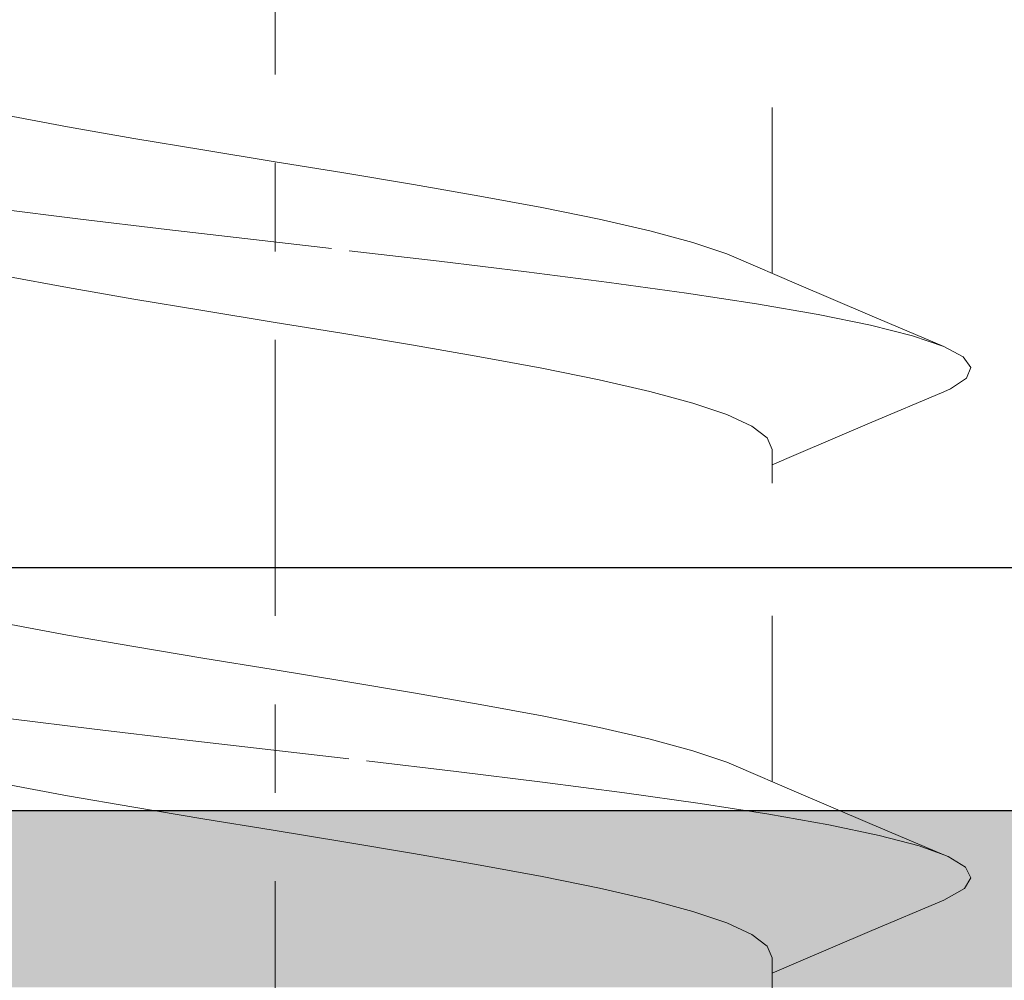
# Model space of a CAD drawing. Units: millimetres. Extents: x 0 to 2276, y -1188 to 0.
# Drawn here: x 162 to 163, y -677 to -676 of the extents above; entities that cross this region are included whole.
import ezdxf

# ---------------------------------------------------------------- set-up
doc = ezdxf.new("R2010")
doc.units = ezdxf.units.MM
doc.linetypes.add('CENTRO', pattern=[2, 1.25, -0.25, 0.25, -0.25])
doc.linetypes.add('JIS_02_0.7', pattern=[1.35, 0.75, -0.6])
for name, color, linetype, lineweight in [('00_ICONOS', 7, 'Continuous', 5), ('accesorios', 7, 'Continuous', 15), ('Sombreado perfiles', 250, 'Continuous', 15)]:
    doc.layers.add(name, color=color, linetype=linetype, lineweight=lineweight)
doc.layers.add('PERFILES', color=7, linetype='Continuous')

# ---------------------------------------------------------------- blocks, each defined once
blk = doc.blocks.new('HOJA PUERTA 84')
at = {"layer": 'Sombreado perfiles'}
h = blk.add_hatch(color=256, dxfattribs=at)
h.dxf.hatch_style = 1
edge = h.paths.add_edge_path(flags=16)
edge.add_line((92.49999999999454, 35.30000000020698), (91.59999999989918, 35.30000000020766))
edge.add_arc((91.59999999989782, 33.70000000020752), 1.600000000000136, 89.99999999995114, 180.0000000000082)
edge.add_line((89.99999999989768, 33.7000000002073), (89.99999999989814, 29.29999999973495))
edge.add_arc((91.59999999989826, 29.29999999973516), 1.600000000000122, 180.0000000000076, 270.0000000000005)
edge.add_line((91.59999999989827, 27.69999999973504), (92.49999999999454, 27.69999999973504))
edge.add_arc((92.49999999999454, 27.99999999973522), 0.3000000000001819, 270, 360)
edge.add_line((92.79999999999472, 27.99999999973522), (92.79999999999472, 30.19233031672081))
edge.add_arc((95.4999999999957, 31.50000000020839), 3.000000000186288, 154.1580672295293, 205.8419327704707, ccw=False)
edge.add_line((92.79999999999472, 32.80766968369596), (92.79999999999472, 35.0000000002068))
edge.add_arc((92.49999999999443, 35.00000000020668), 0.3000000000002956, 2.171258662543622e-11, 89.99999999997829)
edge = h.paths.add_edge_path(flags=16)
edge.add_arc((91.59999999989799, 33.70000000020759), 2.800000000000125, 89.99999999995231, 180.0000000000013, ccw=False)
edge.add_line((91.59999999990032, 36.50000000020771), (92.49999999999454, 36.5000000002068))
edge.add_arc((92.49999999999467, 36.80000000020685), 0.300000000000054, 269.9999999999756, 360.0000000000244)
edge.add_line((92.79999999999472, 36.80000000020698), (92.79999999999472, 43.60000000021034))
edge.add_arc((92.49999999999477, 43.60000000021012), 0.2999999999999545, 4.342517325092179e-11, 90.00000000004343)
edge.add_line((92.49999999999454, 43.90000000021007), (88.7999999998965, 43.90000000021007))
edge.add_arc((88.7999999998965, 44.20000000020934), 0.2999999999992724, 179.9999999999131, 270, ccw=False)
edge.add_line((88.49999999989723, 44.2000000002098), (88.49999999989814, 44.60000000021034))
edge.add_arc((88.79999999989673, 44.60000000021148), 0.2999999999985903, 90.00000000004343, 180.0000000002171, ccw=False)
edge.add_line((88.7999999998965, 44.90000000021007), (92.49999999999454, 44.90000000021007))
edge.add_arc((92.49999999999454, 45.20000000021025), 0.3000000000001819, 270, 360)
edge.add_line((92.79999999999472, 45.20000000021025), (92.79999999999472, 53.00375555545168))
edge.add_arc((92.49999999999477, 53.00375555545145), 0.2999999999999545, 4.342517325092179e-11, 90.00000000004343)
edge.add_line((92.49999999999454, 53.3037555554514), (71.19999999997981, 53.3037555554514))
edge.add_arc((71.19999999997981, 53.00375555545122), 0.3000000000001819, 90, 180)
edge.add_line((70.89999999997963, 53.00375555545122), (70.89999999997963, 52.3037555554514))
edge.add_arc((70.39999999997963, 52.3037555554514), 0.5, -180, 0, ccw=False)
edge.add_line((69.89999999997963, 52.3037555554514), (69.89999999997872, 53.00375555545122))
edge.add_arc((69.59999999997854, 53.00375555545122), 0.3000000000001819, 0, 89.9999999998263)
edge.add_line((69.59999999997945, 53.3037555554514), (47.79999999998017, 53.3037555554514))
edge.add_arc((47.79999999998017, 53.00375555545122), 0.3000000000001819, 90, 180)
edge.add_line((47.49999999997999, 53.00375555545122), (47.49999999997999, 52.3037555554514))
edge.add_arc((46.99999999997999, 52.3037555554514), 0.5, -180, 0, ccw=False)
edge.add_line((46.49999999997999, 52.3037555554514), (46.49999999997908, 53.00375555545122))
edge.add_arc((46.1999999999789, 53.00375555545122), 0.3000000000001819, 0, 89.9999999998263)
edge.add_line((46.19999999997981, 53.3037555554514), (21.49999999998818, 53.3037555554514))
edge.add_arc((21.49999999998863, 53.00375555545077), 0.3000000000006366, 90.00000000008686, 179.9999999999131)
edge.add_line((21.19999999998799, 53.00375555545122), (21.19999999998709, 50.00563491857508))
edge.add_arc((21.49999999998829, 50.0056349185756), 0.3000000000012015, 180.000000000099, 224.9999999999938)
edge.add_line((21.28786796563145, 49.79350288421881), (28.54350288423757, 42.53786796561269))
edge.add_arc((28.75563491859323, 42.74999999996835), 0.2999999999995648, 224.9999999999995, 270.0000000000305)
edge.add_line((28.75563491859339, 42.44999999996878), (29.69999999998618, 42.44999999996924))
edge.add_arc((29.69999999998528, 38.74999999996918), 3.70000000000006, 26.506852593407075, 89.99999999998607, ccw=False)
edge.add_arc((33.27952395919139, 40.5352193773769), 0.3000000000002689, 206.5068525934329, 265.0000000001142)
edge.add_line((33.25337723636767, 40.23636096794905), (36.02614672252184, 40.03751940310292))
edge.add_arc((35.9999999996978, 39.73866099367586), 0.2999999999995182, -3.134914550173562e-10, 85.00000000004042, ccw=False)
edge.add_line((36.29999999969732, 39.73866099367422), (36.29999999969277, 38.79999999996551))
edge.add_arc((35.99999999969259, 38.79999999996687), 0.3000000000001819, 270, 359.99999999973943, ccw=False)
edge.add_line((35.99999999969259, 38.49999999996669), (33.69999999998709, 38.49999999996669))
edge.add_arc((33.69999999998697, 38.19999999996662), 0.3000000000000682, 89.99999999997829, 179.9999999999349)
edge.add_line((33.3999999999869, 38.19999999996696), (33.3999999999869, 34.49843249052299))
edge.add_arc((33.69999999998642, 34.4984324905227), 0.299999999999514, 179.9999999999457, 265.0000000000416)
edge.add_line((33.67385327716238, 34.19957408109565), (36.02614672252184, 34.03751940310292))
edge.add_arc((35.9999999996978, 33.73866099367586), 0.2999999999995182, -3.134914550173562e-10, 85.00000000004042, ccw=False)
edge.add_line((36.29999999969732, 33.73866099367422), (36.29999999969277, 32.79999999996551))
edge.add_arc((35.99999999969259, 32.79999999996687), 0.3000000000001819, 270, 359.99999999973943, ccw=False)
edge.add_line((35.99999999969259, 32.49999999996669), (34.22490309929071, 32.49999999996669))
edge.add_arc((34.22490309929093, 32.19999999996904), 0.2999999999976453, 90.00000000004071, 192.2466897270938)
edge.add_arc((30.99999999997689, 31.49999999998307), 2.999999999994129, -12.246689727502428, 12.246689727092985, ccw=False)
edge.add_arc((34.22490309928611, 30.79999999997331), 0.2999999999979794, 167.7533102723635, 270.0000000008794)
edge.add_line((34.22490309929071, 30.49999999997533), (35.99999999969259, 30.49999999997533))
edge.add_arc((35.99999999969259, 30.19999999997515), 0.3000000000001819, 2.6062707547680475e-10, 90, ccw=False)
edge.add_line((36.29999999969277, 30.19999999997651), (36.29999999969732, 29.2613390062628))
edge.add_arc((35.99999999969724, 29.26133900626175), 0.3000000000000824, -85.00000000011647, 2.0020252122776583e-10, ccw=False)
edge.add_line((36.02614672252093, 28.9624805968341), (33.67385327716602, 28.80042591884228))
edge.add_arc((33.69999999998983, 28.50156750941451), 0.3000000000002027, 94.99999999990459, 179.9999999999179)
edge.add_line((33.39999999998963, 28.50156750941494), (33.3999999999869, 24.79999999997506))
edge.add_arc((33.69999999998709, 24.79999999997506), 0.3000000000001819, 180, 270)
edge.add_line((33.69999999998709, 24.49999999997488), (35.99999999969259, 24.49999999997488))
edge.add_arc((35.99999999969316, 24.19999999997526), 0.2999999999996135, 2.389128894719761e-10, 90.00000000010863, ccw=False)
edge.add_line((36.29999999969277, 24.19999999997651), (36.29999999969732, 23.2613390062678))
edge.add_arc((35.99999999969792, 23.26133900626605), 0.2999999999994003, -85.00000000006162, 3.3452351999585517e-10, ccw=False)
edge.add_line((36.02614672252184, 22.9624805968391), (33.25337723637131, 22.76363903199342))
edge.add_arc((33.27952395919653, 22.46478062256559), 0.3000000000003855, 95.00000000017126, 153.4931474067752)
edge.add_arc((29.69999999998682, 24.24999999996494), 3.69999999999943, 269.9999999999901, 333.493147406717, ccw=False)
edge.add_line((29.69999999998618, 20.54999999996551), (28.75563491858611, 20.54999999996551))
edge.add_arc((28.75563491858552, 20.24999999996478), 0.300000000000729, 89.99999999988736, 134.9999999999079)
edge.add_line((28.54350288422938, 20.4621320343216), (21.23660337528963, 13.15523252538139))
edge.add_arc((21.44873540964635, 12.94310049102566), 0.300000000000375, 135.0000000001327, 236.0000000000024)
edge.add_line((21.28097753860493, 12.69438921925882), (26.5282721941885, 9.15504428368547))
edge.add_arc((26.69603006522964, 9.40375555545203), 0.2999999999999898, 236.000000000019, 270.0000000000563)
edge.add_line((26.69603006522993, 9.10375555545204), (30.85838015086938, 9.10375555545204))
edge.add_arc((30.85838015086899, 9.403755555452115), 0.3000000000000753, 270.0000000000753, 337.9756871737222)
edge.add_arc((31.59999999977931, 9.103755555451812), 0.5000000001861494, 22.024312817648592, 157.9756871650942, ccw=False)
edge.add_arc((32.34161984881531, 9.403755555638512), 0.3000000001864739, 202.0243128790406, 270.0000000527154)
edge.add_line((32.34161984909133, 9.10375555545204), (45.85838015086847, 9.10375555545204))
edge.add_arc((45.85838015086927, 9.403755555451689), 0.299999999999649, 269.9999999998466, 337.9756871737771)
edge.add_arc((46.59999999977931, 9.103755555451812), 0.5000000001861494, 22.024312817648592, 157.9756871650942, ccw=False)
edge.add_arc((47.34161984881531, 9.403755555638512), 0.3000000001864739, 202.0243128790406, 270.0000000527154)
edge.add_line((47.34161984909133, 9.10375555545204), (69.65838015086865, 9.10375555545204))
edge.add_arc((69.65838015086825, 9.403755555452115), 0.3000000000000753, 270.000000000076, 337.9756871737225)
edge.add_arc((70.39999999977859, 9.103755555451812), 0.5000000001861494, 22.024312817648592, 157.9756871650942, ccw=False)
edge.add_arc((71.14161984881459, 9.403755555638512), 0.3000000001864739, 202.0243128790406, 270.0000000527154)
edge.add_line((71.1416198490906, 9.10375555545204), (88.74970749433214, 9.10375555545204))
edge.add_arc((88.749707494332, 9.403755555452234), 0.3000000000001943, 270.0000000000271, 339.6479088700239)
edge.add_arc((92.50000000001434, 8.012602752260165), 3.700000000000585, 90.00000000027842, 159.647908869973, ccw=False)
edge.add_arc((92.49999999999477, 12.0126027522607), 0.2999999999999545, 270.0000000003039, 360.0000000001303)
edge.add_line((92.79999999999472, 12.01260275226139), (92.79999999999654, 17.99999999973249))
edge.add_arc((92.4999999999965, 17.99999999973218), 0.3000000000000398, 5.97096132200005e-11, 90.00000000002716)
edge.add_line((92.49999999999636, 18.29999999973222), (88.79999999989741, 18.29999999973541))
edge.add_arc((88.79999999989741, 18.59999999973468), 0.2999999999992724, 179.9999999999131, 270, ccw=False)
edge.add_line((88.49999999989814, 18.59999999973513), (88.49999999989814, 18.99999999973568))
edge.add_arc((88.79999999989741, 18.99999999973568), 0.2999999999992724, 90, 180, ccw=False)
edge.add_line((88.79999999989741, 19.29999999973495), (92.49999999999636, 19.29999999973495))
edge.add_arc((92.4999999999964, 19.59999999973509), 0.3000000000001393, 269.9999999999919, 360.0000000000081)
edge.add_line((92.79999999999654, 19.59999999973513), (92.79999999999472, 26.19999999973231))
edge.add_arc((92.49999999999437, 26.19999999973214), 0.3000000000003524, 3.256887993814815e-11, 89.99999999996743)
edge.add_line((92.49999999999454, 26.49999999973249), (91.599999999896, 26.49999999973318))
edge.add_arc((91.5999999998984, 29.29999999973349), 2.80000000000031, 180.0000000000073, 269.99999999995083, ccw=False)
edge.add_arc((88.49999999989821, 29.2999999997333), 0.2999999999998835, 359.9999999999681, 419.9999999999329)
edge.add_arc((88.79999999989812, 29.81961524200307), 0.2999999999992988, 179.9999999999898, 239.9999999999967, ccw=False)
edge.add_line((88.49999999989882, 29.81961524200312), (88.49999999989882, 30.41961524200394))
edge.add_arc((88.79999999964998, 30.41961524157409), 0.2999999997511651, 119.99999998638111, 179.9999999179034, ccw=False)
edge.add_arc((88.49999999989787, 30.93923048370054), 0.2999999999999994, 299.9999999863906, 359.9999999999926)
edge.add_line((88.79999999989786, 30.9392304837005), (88.79999999989809, 32.06076951566627))
edge.add_arc((88.499999999898, 32.06076951566605), 0.3000000000000966, 4.07110999227199e-11, 60.00000000000911)
edge.add_arc((88.79999999989776, 32.580384757936), 0.2999999999991732, 179.9999999999511, 239.9999999999608, ccw=False)
edge.add_line((88.49999999989859, 32.58038475793626), (88.49999999989859, 33.18038475793708))
edge.add_arc((88.79999999989796, 33.18038475793767), 0.2999999999993719, 120.00000000006051, 180.0000000001126, ccw=False)
edge.add_arc((88.49999999989787, 33.70000000020755), 0.2999999999999979, 300.0000000000297, 359.9999999999946)
edge = h.paths.add_edge_path(flags=16)
edge.add_line((16.89999999997866, 10.7999999999397), (17.99999999997999, 10.7999999999397))
edge.add_arc((17.99999999998, 10.4999999999397), 0.3000000000000025, 3.694822225952521e-12, 90.00000000000142, ccw=False)
edge.add_line((18.29999999998, 10.49999999993972), (18.29999999998014, 6.799999999998647))
edge.add_arc((17.99999999998015, 6.799999999998624), 0.2999999999999901, -89.99999999999869, 4.376943252282217e-12, ccw=False)
edge.add_line((17.99999999998016, 6.499999999998636), (17.09999999998394, 6.499999999998636))
edge.add_arc((17.09999999998394, 6.199999999998624), 0.3000000000000114, 90, 179.9999999999973)
edge.add_line((16.79999999998392, 6.199999999998639), (16.79999999998392, 5.699999999998624))
edge.add_arc((17.09999999998393, 5.699999999998631), 0.3000000000000043, 180.0000000000013, 270.0000000000013)
edge.add_line((17.09999999998394, 5.399999999998627), (17.99999999998013, 5.399999999998627))
edge.add_arc((17.99999999998012, 5.09999999999863), 0.2999999999999972, -5.5138116294983774e-12, 89.99999999999733, ccw=False)
edge.add_line((18.29999999998012, 5.099999999998602), (18.29999999998, 3.299999999999997))
edge.add_arc((17.99999999997999, 3.300000000000011), 0.3000000000000114, 270, 359.9999999999973, ccw=False)
edge.add_line((17.99999999997999, 3), (9.872476149460283, 3))
edge.add_arc((9.872476149460283, 3.300000000000011), 0.3000000000000114, 180.0000000000027, 270, ccw=False)
edge.add_line((9.572476149460272, 3.299999999999997), (9.572476149460272, 5.09999999999863))
edge.add_arc((9.872476149460176, 5.099999999998722), 0.2999999999999048, 90.00000000001222, 180.0000000000176, ccw=False)
edge.add_line((9.872476149460113, 5.399999999998627), (10.77247614945634, 5.399999999998627))
edge.add_arc((10.77247614945633, 5.699999999998617), 0.2999999999999901, 270.0000000000013, 360.0000000000014)
edge.add_line((11.07247614945632, 5.699999999998624), (11.07247614945635, 6.199999999998639))
edge.add_arc((10.77247614945634, 6.199999999998624), 0.3000000000000114, 2.714073328182098e-12, 90)
edge.add_line((10.77247614945634, 6.499999999998636), (9.872476149460113, 6.499999999998636))
edge.add_arc((9.872476149460105, 6.79999999999864), 0.3000000000000043, 179.9999999999987, 270.0000000000013, ccw=False)
edge.add_line((9.572476149460101, 6.799999999998647), (9.572476149460329, 9.846098477659169))
edge.add_arc((9.872476149460303, 9.84609847765915), 0.2999999999999741, 156.1044918135959, 179.9999999999963, ccw=False)
edge.add_arc((6.672476149468901, 11.26384316554722), 3.199999999997142, 336.1044918135977, 347.3942661668147)
edge.add_arc((10.08810839230984, 10.49999999993971), 0.2999999999999937, 90.0000000000017, 167.3942661668155, ccw=False)
edge.add_line((10.08810839230983, 10.7999999999397), (10.99999999997868, 10.7999999999397))
edge.add_arc((10.99999999997869, 10.4999999999397), 0.3000000000000025, 7.702283255639486e-11, 90.0000000000017, ccw=False)
edge.add_line((11.2999999999787, 10.4999999999401), (11.2999999999796, 9.799999999998235))
edge.add_arc((11.59999999997961, 9.799999999998636), 0.3000000000000007, 180.0000000000767, 270.000000000002)
edge.add_line((11.59999999997962, 9.499999999998636), (12.2999999999796, 9.499999999998636))
edge.add_arc((12.29999999997961, 9.799999999998642), 0.300000000000006, 269.999999999999, 360.0000000000743)
edge.add_line((12.59999999997962, 9.79999999999903), (12.59999999997868, 10.49999999993931))
edge.add_arc((12.89999999997868, 10.49999999993969), 0.300000000000006, 89.99999999999898, 180.0000000000743, ccw=False)
edge.add_line((12.89999999997869, 10.7999999999397), (14.99999999997868, 10.7999999999397))
edge.add_arc((14.99999999997889, 10.4999999999399), 0.2999999999998053, 3.927880243281834e-11, 90.00000000003939, ccw=False)
edge.add_line((15.2999999999787, 10.4999999999401), (15.2999999999796, 9.799999999998235))
edge.add_arc((15.59999999997961, 9.799999999998636), 0.3000000000000007, 180.0000000000767, 270.000000000002)
edge.add_line((15.59999999997962, 9.499999999998636), (16.2999999999796, 9.499999999998636))
edge.add_arc((16.29999999997961, 9.799999999998642), 0.300000000000006, 269.9999999999993, 360.0000000000743)
edge.add_line((16.59999999997962, 9.79999999999903), (16.59999999997868, 10.4999999999401))
edge.add_arc((16.89999999997847, 10.49999999993991), 0.2999999999997911, 89.99999999996328, 179.9999999999634, ccw=False)
edge = h.paths.add_edge_path(flags=16)
edge.add_line((8.472476149460277, 3), (1.799999999999272, 3))
edge.add_arc((1.799999999999329, 3.299999999999329), 0.2999999999993292, 180.0000000000109, 269.9999999999891, ccw=False)
edge.add_line((1.5, 3.299999999999272), (1.5, 7.452412246021709))
edge.add_arc((1.800000000000213, 7.452412246021563), 0.300000000000213, 69.87893011241448, 179.9999999999722, ccw=False)
edge.add_arc((4.349999999997666, 14.41268267846547), 7.112682678540656, 249.8789301124557, 303.7891483742099)
edge.add_arc((8.472476149460276, 8.252077603487148), 0.2999999999999995, 6.252776074688882e-13, 123.78914837421121, ccw=False)
edge.add_line((8.772476149460275, 8.252077603487152), (8.772476149460275, 3.299999999999997))
edge.add_arc((8.472476149460277, 3.299999999999997), 0.2999999999999972, -90, 0, ccw=False)
edge = h.paths.add_edge_path(flags=16)
edge.add_arc((92.49999999999463, 54.40375555545145), 0.3000000000000966, 269.99999999998374, 359.9999999999729, ccw=False)
edge.add_line((92.49999999999454, 54.10375555545136), (71.09999999998035, 54.10375555545136))
edge.add_arc((71.09999999998024, 54.40375555545143), 0.3000000000000682, 180.0000000000217, 270.00000000002166, ccw=False)
edge.add_line((70.79999999998017, 54.40375555545131), (70.79999999998017, 64.06424581533254))
edge.add_arc((71.09999999998018, 64.06424581533253), 0.3000000000000114, 90, 179.9999999999973, ccw=False)
edge.add_line((71.09999999998018, 64.36424581533254), (91.57840962285815, 64.36424581533254))
edge.add_arc((91.57840962285815, 64.06424581533254), 0.2999999999999972, 17.52399122311789, 90, ccw=False)
edge.add_line((91.86448690901514, 64.15457735104981), (92.78607728615273, 61.23592804495203))
edge.add_arc((92.49999999999575, 61.14559650923478), 0.2999999999999684, -8.071765478234738e-12, 17.523991223116184, ccw=False)
edge.add_line((92.79999999999572, 61.14559650923474), (92.79999999999472, 54.40375555545131))
edge = h.paths.add_edge_path(flags=16)
edge.add_arc((45.89999999997881, 3.300000000000206), 0.3000000000000922, 269.9999999999823, 359.9999999999737)
edge.add_line((46.1999999999789, 3.300000000000068), (46.19999999997981, 8.003755555452017))
edge.add_arc((45.89999999997971, 8.003755555451987), 0.3000000000000966, 5.767405822385318e-12, 90.00000000001629)
edge.add_line((45.89999999997963, 8.303755555452085), (25.61547845302721, 8.303755555452085))
edge.add_arc((25.61547845302739, 8.003755555452468), 0.299999999999617, 90.00000000003392, 136.0000000000438)
edge.add_line((25.39967651292591, 8.212153066589735), (20.85731257359112, 3.508397511137787))
edge.add_arc((21.07311451369258, 3.300000000000047), 0.2999999999999335, 135.9999999999771, 269.9999999999687)
edge.add_line((21.07311451369242, 3.000000000000114), (45.89999999997872, 3.000000000000114))
edge = h.paths.add_edge_path(flags=16)
edge.add_arc((69.29999999997989, 3.30000000000021), 0.3000000000000966, 269.9999999999837, 359.9999999999837)
edge.add_line((69.59999999997999, 3.300000000000125), (69.59999999997999, 8.003755555452074))
edge.add_arc((69.29999999997989, 8.003755555451988), 0.3000000000000966, 1.628443996908796e-11, 90.00000000001629)
edge.add_line((69.2999999999798, 8.303755555452085), (47.69999999998018, 8.303755555452085))
edge.add_arc((47.69999999998009, 8.003755555451988), 0.3000000000000966, 89.99999999998371, 179.9999999999837)
edge.add_line((47.39999999998, 8.003755555452074), (47.39999999998, 3.300000000000125))
edge.add_arc((47.69999999998009, 3.30000000000021), 0.3000000000000966, 180.0000000000163, 270.0000000000163)
edge.add_line((47.69999999998018, 3.000000000000114), (69.2999999999798, 3.000000000000114))
edge = h.paths.add_edge_path(flags=16)
edge.add_line((82.10000000009222, 3.300000000000125), (82.10000000009222, 8.003755555452074))
edge.add_arc((81.80000000009213, 8.003755555451988), 0.3000000000000966, 1.628443996908796e-11, 90.00000000001629)
edge.add_line((81.80000000009204, 8.303755555452085), (71.09999999998308, 8.303755555452085))
edge.add_arc((71.099999999983, 8.003755555451988), 0.3000000000000966, 89.99999999998371, 179.9999999999837)
edge.add_line((70.7999999999829, 8.003755555452074), (70.7999999999829, 3.300000000000125))
edge.add_arc((71.099999999983, 3.30000000000021), 0.3000000000000966, 180.0000000000163, 270.0000000000163)
edge.add_line((71.09999999998308, 3.000000000000114), (81.80000000009204, 3.000000000000114))
edge.add_arc((81.80000000009213, 3.30000000000021), 0.3000000000000966, 269.9999999999837, 359.9999999999837)
edge = h.paths.add_edge_path(flags=16)
edge.add_arc((88.50000000000563, 3.30000000000012), 0.300000000000006, 270, 359.999999999999)
edge.add_line((88.80000000000564, 3.300000000000114), (88.80000000000564, 8.003755555452074))
edge.add_arc((88.50000000000554, 8.003755555451988), 0.3000000000000966, 1.628443996908796e-11, 90.00000000001629)
edge.add_line((88.50000000000546, 8.303755555452085), (83.20000000009622, 8.303755555452085))
edge.add_arc((83.20000000009613, 8.003755555451997), 0.3000000000000878, 89.999999999981, 180.0000000000071)
edge.add_line((82.90000000009604, 8.00375555545196), (82.90000000009786, 3.299999999999955))
edge.add_arc((83.20000000009794, 3.300000000000197), 0.3000000000000824, 180.0000000000463, 270.000000000019)
edge.add_line((83.20000000009804, 3.000000000000114), (88.50000000000563, 3.000000000000114))
edge = h.paths.add_edge_path(flags=16)
edge.add_line((91.13634673942195, 65.16424581533249), (71.09999999998018, 65.16424581533249))
edge.add_arc((71.09999999998018, 65.4642458153325), 0.3000000000000114, 180.0000000000027, 270, ccw=False)
edge.add_line((70.79999999998017, 65.46424581533249), (70.79999999998017, 72.83569696864322))
edge.add_arc((71.09999999998001, 72.83569696864323), 0.2999999999998408, 77.99999999999949, 180.0000000000027, ccw=False)
edge.add_line((71.16237350722531, 73.12914124886322), (90.28275928046605, 69.06497779109839))
edge.add_arc((90.22038577322111, 68.77153351087837), 0.2999999999997961, 5.414206498177975, 78.00000000006708, ccw=False)
edge.add_arc((95.6958480722751, 69.29048689187252), 5.200000000000824, 185.41420649823, 197.5239912231043)
edge.add_line((90.73717511221912, 67.72474027277406), (91.42242402557895, 65.55457735104976))
edge.add_arc((91.13634673942194, 65.46424581533249), 0.2999999999999998, -89.99999999999733, 17.523991223117207, ccw=False)
edge = h.paths.add_edge_path(flags=16)
edge.add_arc((47.69999999998007, 54.40375555545143), 0.3000000000000682, 180.0000000000217, 270.00000000002166, ccw=False)
edge.add_line((47.39999999998, 54.40375555545131), (47.39999999998, 64.06424581533258))
edge.add_arc((47.69999999998007, 64.06424581533247), 0.3000000000000682, 89.99999999997829, 179.9999999999783, ccw=False)
edge.add_line((47.69999999998018, 64.36424581533254), (69.69999999997981, 64.36424581533254))
edge.add_arc((69.69999999997992, 64.06424581533247), 0.3000000000000682, 2.1714186004828662e-11, 90.00000000002171, ccw=False)
edge.add_line((69.99999999997999, 64.06424581533258), (69.99999999997999, 54.40375555545131))
edge.add_arc((69.69999999997992, 54.40375555545143), 0.3000000000000682, 269.9999999999783, 359.9999999999783, ccw=False)
edge.add_line((69.69999999997981, 54.10375555545136), (47.69999999998018, 54.10375555545136))
edge = h.paths.add_edge_path(flags=16)
edge.add_arc((31.96687529109396, 54.40375555545113), 0.2999999999997698, 198.4702721872783, 269.99999999998096, ccw=False)
edge.add_line((31.6823288429423, 54.30871178214568), (28.45554652938699, 63.96920204202695))
edge.add_arc((28.74009297753869, 64.06424581533265), 0.2999999999998849, 90.0000000000258, 198.4702721873225, ccw=False)
edge.add_line((28.74009297753855, 64.36424581533254), (46.29999999997963, 64.36424581533254))
edge.add_arc((46.29999999997975, 64.06424581533247), 0.3000000000000682, 2.1714186004828662e-11, 90.00000000002171, ccw=False)
edge.add_line((46.59999999997981, 64.06424581533258), (46.59999999997981, 54.40375555545131))
edge.add_arc((46.29999999997975, 54.40375555545143), 0.3000000000000682, 269.9999999999783, 359.9999999999783, ccw=False)
edge.add_line((46.29999999997963, 54.10375555545136), (31.96687529109386, 54.10375555545136))
edge = h.paths.add_edge_path(flags=16)
edge.add_arc((47.69999999998007, 65.46424581533256), 0.3000000000000682, 180.0000000000217, 270.00000000002166, ccw=False)
edge.add_line((47.39999999998, 65.46424581533245), (47.39999999998, 72.9999999999269))
edge.add_arc((47.69999999998007, 72.99999999992679), 0.3000000000000682, 89.99999999997829, 179.9999999999783, ccw=False)
edge.add_line((47.69999999998018, 73.29999999992685), (69.69999999997981, 73.29999999992685))
edge.add_arc((69.69999999997992, 72.99999999992679), 0.3000000000000682, 2.1714186004828662e-11, 90.00000000002171, ccw=False)
edge.add_line((69.99999999997999, 72.9999999999269), (69.99999999997999, 65.46424581533245))
edge.add_arc((69.69999999997992, 65.46424581533256), 0.3000000000000682, 269.9999999999783, 359.9999999999783, ccw=False)
edge.add_line((69.69999999997981, 65.16424581533249), (47.69999999998018, 65.16424581533249))
edge = h.paths.add_edge_path(flags=16)
edge.add_arc((30.00000000004809, 72.7335680866675), 0.3000000000437204, 134.1843851716299, 180.0000000197259, ccw=False)
edge.add_arc((27.7000000005389, 75.10000000051052), 3.000000000046728, 314.1843851367211, 320.4788036275134)
edge.add_arc((30.24558441238958, 72.99999999992677), 0.3000000000000791, 89.99999999997902, 140.4788036426482, ccw=False)
edge.add_line((30.24558441238969, 73.29999999992685), (46.29999999997963, 73.29999999992685))
edge.add_arc((46.29999999997975, 72.99999999992679), 0.3000000000000682, 2.1714186004828662e-11, 90.00000000002171, ccw=False)
edge.add_line((46.59999999997981, 72.9999999999269), (46.59999999997981, 65.46424581533245))
edge.add_arc((46.29999999997975, 65.46424581533256), 0.3000000000000682, 269.9999999999783, 359.9999999999783, ccw=False)
edge.add_line((46.29999999997963, 65.16424581533249), (29.30225810638876, 65.16424581533249))
edge.add_arc((29.30225810638896, 65.4642458153324), 0.2999999999999119, 143.1917561022539, 269.99999999996265, ccw=False)
edge.add_arc((26.50000000000222, 67.56123162959005), 3.200000000001239, 323.1917561022714, 359.999999999999)
edge.add_line((29.70000000000346, 67.56123162959), (29.70000000000437, 72.73356808656422))
edge = h.paths.add_edge_path(flags=16)
edge.add_line((21.19999999998709, 48.26715728749028), (21.19999999998618, 43.44999999996651))
edge.add_arc((22.19999999998595, 43.44999999996583), 0.9999999999997726, 179.9999999999609, 270.000000000013)
edge.add_line((22.19999999998618, 42.44999999996605), (27.01715728750932, 42.44999999996811))
edge.add_arc((27.01715728750923, 42.6499999999681), 0.1999999999999957, 270.0000000000265, 405.0000000000043)
edge.add_line((27.15857864374652, 42.79142135620542), (21.54142135622442, 48.40857864372755))
edge.add_arc((21.3999999999871, 48.26715728749024), 0.2000000000000122, 44.99999999999928, 179.9999999999878)
edge = h.paths.add_edge_path(flags=16)
edge.add_line((21.1999999999789, 19.54999999996596), (21.19999999997813, 14.73284271244285))
edge.add_arc((21.39999999997813, 14.73284271244282), 0.1999999999999993, 179.9999999999908, 314.9999999999993)
edge.add_line((21.54142135621544, 14.59142135620551), (27.15857864373817, 20.20857864372825))
edge.add_arc((27.01715728750086, 20.34999999996556), 0.2000000000000021, 314.9999999999993, 449.9999999999939)
edge.add_line((27.01715728750088, 20.54999999996556), (22.1999999999789, 20.54999999996596))
edge.add_arc((22.1999999999789, 19.54999999996596), 1, 90, 180)
edge = h.paths.add_edge_path(flags=16)
edge.add_arc((24.69430462361482, 9.06523128629617), 0.2999999999997853, -44.00000000007168, 55.99999999995248, ccw=False)
edge.add_line((24.910106563716, 8.85683377515835), (20.31580194008166, 4.09929206660081))
edge.add_arc((20.09999999998016, 4.307689577738597), 0.2999999999999896, 179.9999999999914, 315.9999999999748, ccw=False)
edge.add_line((19.79999999998017, 4.307689577738643), (19.79999999998108, 11.10185248718807))
edge.add_arc((20.09999999998158, 11.10185248718704), 0.3000000000004945, 125.1527029655814, 179.9999999998043, ccw=False)
edge.add_arc((18.19999999974211, 13.79999999972194), 3.000000000046206, 305.1527029718655, 320.8933599667675)
edge.add_arc((20.76071193120042, 11.71847305906457), 0.3000000000439985, 55.99999999091108, 140.893359951667, ccw=False)
edge.add_line((20.9284698023057, 11.96718433084095), (24.86206249465613, 9.313942558062365))
edge = h.paths.add_edge_path(flags=16)
edge.add_arc((22.19999999998982, 62.06089014440715), 1.000000000000007, 104.99999999999491, 180.000000000013, ccw=False)
edge.add_line((21.94118095488739, 63.02681597069625), (27.16242471913938, 64.42584402081172))
edge.add_arc((27.24007043266987, 64.13606627292504), 0.2999999999999003, 18.470272187267426, 104.99999999995251, ccw=False)
edge.add_line((27.52461688082167, 64.23111004623047), (30.77538855475814, 54.49879932875672))
edge.add_arc((30.49084210660652, 54.40375555545113), 0.2999999999997758, -89.99999999998852, 18.470272187305227, ccw=False)
edge.add_line((30.49084210660658, 54.10375555545136), (21.49999999998818, 54.10375555545136))
edge.add_arc((21.49999999998809, 54.40375555545145), 0.3000000000000895, 180.0000000000041, 270.00000000001694, ccw=False)
edge.add_line((21.19999999998799, 54.40375555545143), (21.19999999998981, 62.06089014440693))
edge = h.paths.add_edge_path()
edge.add_arc((26.29999999998109, 82.29999999992776), 0.2999999999956415, 179.9999999999131, 269.9999999999986)
edge.add_line((26.29999999998108, 81.99999999993213), (27.69999999999345, 81.99999999992667))
edge.add_arc((27.69999999999254, 81.69999999992649), 0.3000000000001819, 8.691358743817545e-11, 89.99999999982629, ccw=False)
edge.add_line((27.99999999999272, 81.69999999992694), (27.99999999999636, 78.51961524220394))
edge.add_arc((28.29999999999657, 78.519615242205), 0.3000000000002068, 180.0000000002036, 240.0000000002979)
edge.add_arc((27.99999999999637, 77.99999999993258), 0.30000000000142, -59.99999999983652, 59.99999999983652, ccw=False)
edge.add_arc((28.29999999999915, 77.48038475766288), 0.2999999999991461, 120.0000000003885, 180.0000000001411)
edge.add_line((28, 77.48038475766214), (28.00000000000364, 75.09999999992704))
edge.add_arc((27.70000000000084, 75.09999999992647), 0.3000000000027967, -90.00000000002171, 1.0862777344300412e-10, ccw=False)
edge.add_line((27.70000000000073, 74.79999999992367), (25.49999999998545, 74.79999999992685))
edge.add_arc((25.49999999998522, 74.29999999992708), 0.4999999999997726, 89.99999999997395, 180.0000000000261)
edge.add_line((24.99999999998545, 74.29999999992685), (24.99999999998545, 73.79999999992685))
edge.add_arc((25.49999999998545, 73.79999999992685), 0.5, 180, 270)
edge.add_line((25.49999999998545, 73.29999999992685), (26.50000000000364, 73.29999999992685))
edge.add_arc((26.50000000000364, 72.79999999992685), 0.5, 0, 90, ccw=False)
edge.add_line((27.00000000000364, 72.79999999992685), (27.00000000000364, 67.5612316295875))
edge.add_arc((26.50000000000095, 67.5612316295871), 0.500000000002693, -74.99999999998471, 4.558842192636803e-11, ccw=False)
edge.add_line((26.62940952255303, 67.07826871644), (18.87059047745061, 64.99929941908692))
edge.add_arc((19.00000000000179, 64.51633650594052), 0.5000000000017913, 104.9999999999361, 179.999999999917)
edge.add_line((18.5, 64.51633650594124), (18.49999999998545, 39.79999999996369))
edge.add_arc((18.69999999998254, 39.79999999996369), 0.1999999999970896, 180, 270)
edge.add_line((18.69999999998254, 39.5999999999666), (20.40000000000509, 39.59999999996478))
edge.add_arc((20.40000000000498, 39.29999999996176), 0.3000000000030241, -1.5199930203380063e-10, 89.99999999997829, ccw=False)
edge.add_line((20.700000000008, 39.29999999996096), (20.70000000000437, 37.89999999997588))
edge.add_arc((21.00000000000433, 37.89999999997611), 0.2999999999999616, 180.0000000000448, 269.9999999998684)
edge.add_line((21.00000000000364, 37.59999999997615), (22.50000000000364, 37.59999999996887))
edge.add_arc((22.50000000000432, 37.79999999996528), 0.1999999999964075, 269.9999999998046, 360.0000000001954)
edge.add_line((22.70000000000073, 37.79999999996596), (22.70000000000073, 39.54999999996778))
edge.add_arc((22.89999999999782, 39.54999999996778), 0.1999999999970896, 90, 180, ccw=False)
edge.add_line((22.89999999999782, 39.74999999996487), (29.69999999998618, 39.74999999996851))
edge.add_arc((29.69999999998629, 38.74999999996862), 0.9999999999998863, 1.9610979506978765e-11, 90.00000000000648, ccw=False)
edge.add_line((30.69999999998618, 38.74999999996896), (30.69999999998981, 32.01961524222895))
edge.add_arc((30.99999999998179, 32.01961524222806), 0.2999999999919716, 179.999999999829, 239.9999999987991)
edge.add_arc((30.69999999997617, 31.49999999997101), 0.2999999999990446, -59.99999999897199, 59.99999999897199, ccw=False)
edge.add_arc((30.99999999998264, 30.98038475770927), 0.2999999999964654, 120.000000000894, 179.9999999997951)
edge.add_line((30.69999999998618, 30.98038475771034), (30.69999999998618, 24.24999999996578))
edge.add_arc((29.6999999999864, 24.24999999996555), 0.9999999999997726, -90.00000000001302, 1.3017142919125035e-11, ccw=False)
edge.add_line((29.69999999998618, 23.24999999996578), (22.89999999999418, 23.24999999997215))
edge.add_arc((22.89999999999418, 23.44999999997287), 0.2000000000007276, 180, 270, ccw=False)
edge.add_line((22.69999999999345, 23.44999999997287), (22.69999999998981, 25.19999999996742))
edge.add_arc((22.49999999998931, 25.19999999996719), 0.2000000000005002, 6.513775987620991e-11, 90.00000000006513)
edge.add_line((22.49999999998909, 25.39999999996769), (21.00000000000364, 25.39999999996223))
edge.add_arc((21.00000000000444, 25.09999999996216), 0.3000000000000718, 90.00000000015265, 179.9999999999342)
edge.add_line((20.70000000000437, 25.09999999996251), (20.70000000000437, 23.69999999998561))
edge.add_arc((20.40000000000861, 23.69999999998573), 0.2999999999957552, 270.0000000000231, 359.9999999999769, ccw=False)
edge.add_line((20.40000000000873, 23.39999999998997), (18.6999999999789, 23.39999999998406))
edge.add_arc((18.6999999999797, 23.19999999998618), 0.1999999999978854, 90.00000000022798, 179.9999999999023)
edge.add_line((18.49999999998181, 23.19999999998652), (18.49999999997817, 13.79999999993959))
edge.add_arc((18.19999999997514, 13.79999999993971), 0.3000000000030312, 270.0000000000231, 359.99999999997726, ccw=False)
edge.add_line((18.19999999997526, 13.49999999993668), (10.07247614946027, 13.49999999993076))
edge.add_arc((10.07247614946016, 13.99999999993065), 0.4999999999998863, 179.999999999987, 270.000000000013, ccw=False)
edge.add_line((9.572476149460272, 13.99999999993076), (9.572476149460272, 14.49999999992986))
edge.add_arc((9.072476149460385, 14.49999999992997), 0.4999999999998863, 359.999999999987, 450.000000000013)
edge.add_line((9.072476149460272, 14.99999999992986), (6.25, 14.9999999999269))
edge.add_arc((6.250000000000787, 14.69999999992684), 0.3000000000000593, 90.00000000015031, 180.0000000000234)
edge.add_line((5.950000000000728, 14.69999999992672), (5.950000000000728, 13.69999999992785))
edge.add_line((5.950000000000728, 13.69999999992785), (7.172476149466092, 13.69999999992785))
edge.add_arc((7.172476149466092, 13.19999999992785), 0.5, 0, 90, ccw=False)
edge.add_line((7.672476149466092, 13.19999999992785), (7.672476149466092, 11.26384316554629))
edge.add_arc((6.67247614946881, 11.2638431655472), 0.9999999999972822, 306.4112142098096, 359.9999999999477, ccw=False)
edge.add_arc((4.349999999998311, 14.41268267846912), 4.912682678543759, 233.086334851222, 306.4112142098651, ccw=False)
edge.add_arc((2.000000000000894, 11.28433075725221), 1.000000000000894, 180.0000000001974, 233.0863348513171, ccw=False)
edge.add_line((1, 11.28433075724877), (0.999999999996362, 13.19999999992422))
edge.add_arc((1.499999999996589, 13.1999999999249), 0.5000000000002274, 90.00000000002609, 180.0000000000782, ccw=False)
edge.add_line((1.499999999996362, 13.69999999992513), (2.75, 13.69999999992785))
edge.add_line((2.75, 13.69999999992785), (2.75, 14.69999999992694))
edge.add_arc((2.450000000000384, 14.69999999992728), 0.2999999999996161, 359.9999999999355, 450.0000000001081)
edge.add_line((2.449999999999818, 14.9999999999269), (-1, 14.99999999992804))
edge.add_arc((-1, 14.49999999992804), 0.5, 90, 180)
edge.add_line((-1.5, 14.49999999992804), (-1.5, 1.499999999999886))
edge.add_arc((-5.684341886080801e-14, 1.499999999999943), 1.499999999999943, 180.0000000000022, 270.0000000000021)
edge.add_line((0, 0), (97.49999999999909, -2.728484105318785e-12))
edge.add_arc((97.49999999999909, 0.9999999999972715), 1, 270, 359.9999999999218)
edge.add_line((98.49999999999909, 0.9999999999959073), (98.50000000000273, 3.49999999999352))
edge.add_arc((98.00000000000341, 3.499999999994657), 0.4999999999993179, 359.9999999998697, 450.0000000000782)
edge.add_line((98.00000000000273, 3.999999999993975), (97.50000000000273, 3.999999999993065))
edge.add_line((97.50000000000273, 3.999999999993065), (96.4825688514602, 3.910986308577208))
edge.add_arc((96.50000000000982, 3.711747368958324), 0.2000000000005399, 95.0000000000116, 179.999999999942)
edge.add_line((96.30000000000928, 3.711747368958527), (96.30000000000928, 2.799999999998249))
edge.add_arc((96.00000000000637, 2.799999999998249), 0.3000000000029104, -90, 0, ccw=False)
edge.add_line((96.00000000000637, 2.499999999995339), (91.80000000000652, 2.499999999993157))
edge.add_arc((91.80000000000636, 2.799999999993155), 0.2999999999999972, 180, 270.0000000000298, ccw=False)
edge.add_line((91.50000000000637, 2.799999999993155), (91.50000000000637, 8.012602752257749))
edge.add_arc((92.50000000000932, 8.012602752258404), 1.000000000002956, 76.99999999997488, 180.0000000000375, ccw=False)
edge.add_line((92.72495105435428, 8.986972817046421), (96.99999999999545, 7.999999999988518))
edge.add_line((96.99999999999545, 7.999999999988518), (98.00000000000637, 7.999999999988972))
edge.add_arc((98.00000000000625, 8.499999999989086), 0.5000000000001137, 270.000000000013, 360.000000000456)
edge.add_line((98.50000000000637, 8.499999999993065), (98.49999999998818, 10.80558621290754))
edge.add_arc((98.29999999998832, 10.80558621290666), 0.1999999999998607, 2.513910420230514e-10, 103.2405199149536)
edge.add_line((98.25419213324403, 11.00026964657343), (95.86871180011349, 10.43898015642424))
edge.add_arc((95.79999999999552, 10.7310053069243), 0.3000000000000631, 180.0000000000624, 283.2405199152438, ccw=False)
edge.add_line((95.49999999999545, 10.73100530692398), (95.49999999999545, 30.87550020004426))
edge.add_arc((94.99999999981267, 30.87550020004351), 0.50000000018278, 8.54933098064864e-11, 51.31781255086809)
edge.add_arc((95.49999999999727, 31.5000000002107), 0.3000000001881291, 128.6821874429691, 231.3178125508009, ccw=False)
edge.add_arc((94.99999999999457, 32.1244998002905), 0.50000000000088, 308.6821874428574, 359.9999999998103)
edge.add_line((95.49999999999545, 32.12449980028885), (95.49999999999545, 60.83733840794264))
edge.add_arc((90.49999999999864, 60.83733840794712), 4.999999999996817, 359.9999999999486, 377.5239912230274)
edge.add_line((95.26795476928146, 62.34286400322651), (93.31187068763302, 68.53772409422697))
edge.add_arc((95.69584807227518, 69.29048689186847), 2.49999999999967, 70.4866810901454, 197.5239912230616, ccw=False)
edge.add_line((96.53091301115182, 71.64689656504868), (104.0000000000064, 68.99999999999216))
edge.add_line((104.0000000000064, 68.99999999999216), (110.7499999999918, 68.99999999999625))
edge.add_arc((110.7499999999917, 69.29999999999927), 0.3000000000030241, 270.0000000000217, 360.0000000002389)
edge.add_line((111.0499999999947, 69.30000000000052), (111.0499999999911, 70.29999999999552))
edge.add_line((111.0499999999911, 70.29999999999552), (109.627523850525, 70.2999999999937))
edge.add_arc((109.6275238505249, 70.59999999999286), 0.2999999999991587, 179.9999999999783, 270.00000000002166, ccw=False)
edge.add_line((109.3275238505257, 70.59999999999297), (109.3275238505257, 72.96743916584035))
edge.add_arc((110.3275238505231, 72.96743916583917), 0.9999999999973426, 120.24396422047491, 179.9999999999324, ccw=False)
edge.add_arc((112.2982754990291, 69.58731732145105), 4.912682678544011, 56.85094057895759, 120.24396422047431, ccw=False)
edge.add_arc((114.4378049480087, 72.86321406584172), 1.000000000002343, 19.453133780427777, 56.850940579041776, ccw=False)
edge.add_arc((103.4999999999962, 68.99999999991368), 12.60000000000016, 7.47429040329979, 19.453133780369285, ccw=False)
edge.add_arc((115.6954909700099, 70.59999999999675), 0.3000000000021376, -90.00000000002439, 7.474290403259488, ccw=False)
edge.add_line((115.6954909700098, 70.29999999999461), (114.2499999999918, 70.29999999999552))
edge.add_line((114.2499999999918, 70.29999999999552), (114.2499999999918, 69.29999999999188))
edge.add_arc((114.549999999991, 69.29999999999177), 0.2999999999991587, 179.9999999999783, 270.0000000000217)
edge.add_line((114.5499999999911, 68.99999999999261), (117.9999999999955, 68.9999999999967))
edge.add_arc((117.9999999999955, 69.5000000000013), 0.5000000000045901, 269.9999999999968, 374.9999999999563)
edge.add_line((118.4829629131445, 69.62940952255337), (115.2281713148941, 81.77645713523975))
edge.add_arc((112.3303938360286, 80.99999999993081), 2.999999999998718, 15.0000000000339, 89.99999999999919)
edge.add_line((112.3303938360286, 83.99999999992951), (26.19999999998981, 83.99999999992713))
edge.add_arc((26.19999999998981, 83.7999999999264), 0.2000000000007276, 90, 179.9999999998697)
edge.add_line((25.99999999998909, 83.79999999992685), (25.99999999998545, 82.29999999992822))
edge = h.paths.add_edge_path(flags=16)
edge.add_arc((90.27026971474588, 70.19220718459616), 0.2999999999998714, 257.9999999999261, 350.5638064370387, ccw=False)
edge.add_line((90.2078962075002, 69.89876290437621), (71.0376264927354, 73.97352952123413))
edge.add_arc((71.09999999998044, 74.2669738014546), 0.3000000000002616, 180.0000000000678, 258.0000000000665, ccw=False)
edge.add_line((70.79999999998017, 74.26697380145424), (70.79999999998017, 80.69999999992751))
edge.add_arc((71.09999999998024, 80.6999999999274), 0.3000000000000682, 89.99999999997829, 179.9999999999783, ccw=False)
edge.add_line((71.09999999998035, 80.99999999992747), (91.29999999999546, 80.99999999992758))
edge.add_arc((91.29999999999546, 80.69999999992758), 0.2999999999999972, 0, 90, ccw=False)
edge.add_line((91.59999999999545, 80.69999999992758), (91.59999999999545, 72.59601555237512))
edge.add_arc((91.29999999999544, 72.59601555237514), 0.3000000000000114, 323.0580754457362, 359.9999999999973, ccw=False)
edge.add_arc((95.69584807227469, 69.29048689186615), 5.200000000000675, 143.0580754457368, 170.5638064369891)
edge = h.paths.add_edge_path(flags=16)
edge.add_line((47.39999999998, 74.39999999992676), (47.39999999998, 80.69999999992729))
edge.add_arc((47.69999999998007, 80.69999999992717), 0.3000000000000682, 89.99999999997829, 179.9999999999783, ccw=False)
edge.add_line((47.69999999998018, 80.99999999992724), (69.69999999997981, 80.99999999992747))
edge.add_arc((69.69999999997992, 80.6999999999274), 0.3000000000000682, 2.1714186004828662e-11, 90.00000000002171, ccw=False)
edge.add_line((69.99999999997999, 80.69999999992751), (69.99999999997999, 74.39999999992676))
edge.add_arc((69.69999999997992, 74.39999999992688), 0.3000000000000682, 269.9999999999783, 359.9999999999783, ccw=False)
edge.add_line((69.69999999997981, 74.09999999992681), (47.69999999998018, 74.09999999992681))
edge.add_arc((47.69999999998007, 74.39999999992688), 0.3000000000000682, 180.0000000000217, 270.00000000002166, ccw=False)
edge = h.paths.add_edge_path(flags=16)
edge.add_arc((27.70000000004843, 75.09999999992624), 2.999999999955938, 347.7533102728395, 359.999999999937)
edge.add_line((30.70000000000437, 75.09999999992294), (30.70000000000437, 76.69233031688259))
edge.add_arc((27.99999999999637, 77.99999999993229), 3.000000000001742, 334.1580672371144, 385.8419327632046)
edge.add_line((30.69999999999709, 79.30766968299702), (30.69999999999709, 80.6999999999274))
edge.add_arc((30.99999999999659, 80.69999999992763), 0.2999999999994998, 90.00000000004343, 180.0000000000434, ccw=False)
edge.add_line((30.99999999999636, 80.99999999992713), (46.29999999997963, 80.99999999992724))
edge.add_arc((46.29999999997975, 80.69999999992717), 0.3000000000000682, 2.1714186004828662e-11, 90.00000000002171, ccw=False)
edge.add_line((46.59999999997981, 80.69999999992729), (46.59999999997981, 74.39999999992676))
edge.add_arc((46.29999999997975, 74.39999999992688), 0.3000000000000682, 269.9999999999783, 359.9999999999783, ccw=False)
edge.add_line((46.29999999997963, 74.09999999992681), (30.9249030994124, 74.09999999992681))
edge.add_arc((30.924903099377, 74.39999999997045), 0.3000000000436387, 167.7533102798023, 270.00000000676073, ccw=False)
edge = h.paths.add_edge_path(flags=16)
edge.add_arc((112.298275499032, 69.58731732144642), 7.112682678550345, 83.76488244571662, 120.243964220546)
edge.add_arc((110.3275238505182, 72.96743916584215), 3.199999999993224, 120.2439642205834, 180.0000000000242)
edge.add_line((107.127523850525, 72.9674391658408), (107.127523850525, 71.99999999999352))
edge.add_arc((106.8275238505256, 71.99999999999318), 0.2999999999993861, -89.99999999997829, 6.508571459562518e-11, ccw=False)
edge.add_line((106.8275238505257, 71.69999999999379), (104.4642679441667, 71.69999999999243))
edge.add_line((104.4642679441667, 71.69999999999243), (97.43278314513827, 74.19181901208356))
edge.add_arc((95.6958480722746, 69.29048689186916), 5.199999999998965, 70.48668109014108, 119.3507168650981)
edge.add_arc((92.99999999999547, 74.08448346791923), 0.3000000000002062, 180.0000000000271, 299.35071686518023, ccw=False)
edge.add_line((92.69999999999527, 74.08448346791909), (92.69999999999527, 80.69999999992785))
edge.add_arc((92.99999999999535, 80.69999999992773), 0.3000000000000824, 89.99999999998101, 179.9999999999756, ccw=False)
edge.add_line((92.99999999999545, 80.99999999992781), (112.1001957396356, 80.9999999999294))
edge.add_arc((112.1001957396357, 80.69999999992963), 0.2999999999997698, 15.00000000001478, 90.00000000001359, ccw=False)
edge.add_line((112.3899734875222, 80.7776457134604), (113.393134834022, 77.03379660013786))
edge.add_arc((113.1033570857627, 76.95615088800064), 0.2999999999992367, -96.23511745426782, 14.999999724505813, ccw=False)
at = {"layer": 'PERFILES', "ltscale": 5}
blk.add_lwpolyline([(46.13648759415628, 9.291255555504335, -0.6741998625998847), (47.06351240545882, 9.291255555364728, 0.3056146846318297), (47.34161984909133, 9.10375555545204), (69.65838015086865, 9.10375555545204, 0.3056146846316948), (69.93648759415555, 9.291255555504335, -0.6741998625998847), (70.8635124054581, 9.291255555364728, 0.3056146846318297), (71.1416198490906, 9.10375555545204), (88.74970749433214, 9.10375555545204, 0.3136105904873877)], format="xyb", dxfattribs=at)
blk = doc.blocks.new('bisagra puerta dr.hahn')
at = {"layer": '00_ICONOS', "color": 250, "linetype": 'CENTRO'}
blk.add_line((74.99999999999636, 4.437576264881159), (74.99999999999636, 40.14858265419662), dxfattribs=at)
at = {"layer": 'accesorios', "color": 252, "linetype": 'JIS_02_0.7'}
for p, q in [((72.74999999999636, 23.13797844189958), (72.74999999999636, 24.64102115609967)), ((72.74999999999636, 20.83797844189939), (72.74999999999636, 22.34102115599944)), ((72.74999999999636, 18.53797844189921), (72.74999999999636, 20.0410211560993))]:
    blk.add_line(p, q, dxfattribs=at)
for points in [[(77.24999999999636, 24.2182683625997), (77.22734774809578, 24.16628164069971), (77.15926125719852, 24.11395534019903), (77.04689387409962, 24.06153710139915), (76.89377882709596, 24.00946602939985), (76.7025236003974, 23.95742365359911), (76.47677416229635, 23.90535108399945), (76.22057624849913, 23.85315939599968), (75.94040499839684, 23.80111046509955), (75.64024327589868, 23.74889014599921), (75.32826392919742, 23.69686548419941), (75.00966509979844, 23.64484079909926), (74.6897966580982, 23.5926395862989), (74.3746600386985, 23.54017321289939), (74.07379813959778, 23.48796578099973), (73.79296688529939, 23.43599413609991), (73.53402544629716, 23.3835080693998), (73.30398289619552, 23.33072805939992), (73.10992624830033, 23.27818437209953), (72.95575230179747, 23.22603330569927), (72.9128527842986, 23.20839614649958)], [(78.02727001449603, 23.75212601219937), (77.94472210079766, 23.72176281489919), (77.77275254619963, 23.67365517599956), (77.55296205339619, 23.62554753709992), (77.28914129139957, 23.57743989819937), (76.98584030809798, 23.52933225929974), (76.6482900562005, 23.48122462039919), (76.28231217659777, 23.43311698149955), (75.89421859419599, 23.38500934259901), (75.49070265739647, 23.33690170369937)], [(75.49070265739647, 23.33690170369937), (74.66538701599711, 23.24068642599923), (74.257821314397, 23.19257878709959), (73.8630557744982, 23.14447114819995), (73.48789881439734, 23.09636350929941), (73.1388206681986, 23.04825587039977), (72.8218417952994, 23.00014823149922), (72.54242904749844, 22.95204059259959), (72.30540138349897, 22.90393295369904), (72.11484675719839, 22.85582531489945), (71.97272979069749, 22.80716342449978)], [(72.74999999999636, 22.34102115599944), (72.7729764939977, 22.39337925339896), (72.84215134979968, 22.44614859069952), (72.95575230179747, 22.49878609919961), (73.10992624830033, 22.55093716559895), (73.30398289619552, 22.60348085289934), (73.53402544629716, 22.65626086289922), (73.79296688539762, 22.70874692959933), (74.07379813969965, 22.76071857449915), (74.3746600386985, 22.81292600639972), (74.6897966580982, 22.86539237979923), (75.00966509979844, 22.91759359259959), (75.32826392919742, 22.96961827769974), (75.64024327589868, 23.02164293949954), (75.94040499839684, 23.07386325859989), (76.22057624849913, 23.12591218950001), (76.47677416229635, 23.17810387749978), (76.7025236003974, 23.23017644709944), (76.89377882709596, 23.28221882289927), (77.04689387409962, 23.33428989489948), (77.08714764739852, 23.35089356019944)], [(72.9128527842986, 23.20839614649958), (72.63980557219838, 23.09033026249926), (72.30756292789738, 22.94854207679964), (71.97272979069749, 22.80716342449978)], [(71.97272979069749, 22.80716342449978), (71.88544421279585, 22.75961003709926), (71.85055274029946, 22.71150239819963), (71.8699789614002, 22.66339475929999), (71.94338783689818, 22.61528712039944), (71.9727299854967, 22.60212601219973)], [(71.9727299854967, 22.60212601219973), (72.30999816320036, 22.4597142185994), (72.64225959459873, 22.31790506119978), (72.74999999999636, 22.27131524609922)], [(77.24999999999636, 21.91826836259952), (77.22734263799794, 21.86627576719911), (77.15946775779958, 21.81407491289974), (77.04734410979654, 21.76171361519937), (76.89434842329865, 21.70963770779963), (76.70297071709865, 21.657534935699), (76.47747173989774, 21.60550153619988), (76.22155995829598, 21.55334993769975), (75.94135035529689, 21.50127978139972), (75.64075754749865, 21.44897742469948), (75.32834956589795, 21.39687956729904), (75.0098851071998, 21.34487659279966), (74.68977318289762, 21.29263573029948), (74.37404045059884, 21.24006827239918), (74.07229888109941, 21.18769809149944), (73.79148165269726, 21.13570774239997), (73.53261697389826, 21.08320590109906), (73.30270195729827, 21.03041076329919), (73.10881281449838, 20.97785024739915), (72.95511723129675, 20.92578580669942), (72.9128527842986, 20.9083961464994)], [(78.02727001449603, 21.45212601219919), (77.91579188209653, 21.41259614819955), (77.7344555239979, 21.36448850929992), (77.50595872640042, 21.31638087039937), (77.234242313898, 21.26827323149973), (76.9239925082984, 21.22016559259919), (76.58056010689688, 21.17205795369955), (76.20986819849713, 21.12395031489905), (75.8183100096976, 21.07584267599941), (75.41263864209759, 21.02773503709977)], [(72.74999999999636, 20.0410211560993), (72.7729546351984, 20.09335429939892), (72.84196076009903, 20.14603906819957), (72.95511723129675, 20.19853860019975), (73.10881281449838, 20.25060304089948), (73.30270195729827, 20.30316355679952), (73.53261697389826, 20.35595869459939), (73.79148165269726, 20.40846053589939), (74.07229888109941, 20.46045088499977), (74.37404045059884, 20.51282106589952), (74.68977318289762, 20.56538852369977), (75.0098851071998, 20.61762938629909), (75.32834956589795, 20.66963236079937), (75.64075754749865, 20.72173021819981), (75.94135035529689, 20.77403257489914), (76.22155995829598, 20.82610273119917), (76.47747173989774, 20.8782543296993), (76.70297071709865, 20.93028772919934), (76.89434842329865, 20.98239050129996), (77.04734410979654, 21.0344664086997), (77.08714764739852, 21.05089356019926)], [(75.41263864209759, 21.02773503709977), (74.58706514179721, 20.93151975929959), (74.18140145959842, 20.88341212039995), (73.78985593229663, 20.83530448149941), (73.41918144339797, 20.78719684259977), (73.07577091880012, 20.73908920369922), (72.7655470701975, 20.69098156489963), (72.49386024699561, 20.64287392599908), (72.2653961608994, 20.59476628709945), (72.0840950722959, 20.54665864819981), (71.97272979069749, 20.50716342449959)], [(72.9128527842986, 20.9083961464994), (72.63980557219838, 20.79033026249999), (72.30756292789738, 20.64854207679946), (71.97272979069749, 20.50716342449959)], [(71.97272979069749, 20.50716342449959), (71.95308383369775, 20.49855100929926), (71.87462196159686, 20.45044337039963), (71.85006266739583, 20.40233573149999), (71.87982951889717, 20.35422809259944), (71.9727299854967, 20.30212601219955)], [(71.9727299854967, 20.30212601219955), (72.30999816320036, 20.15971421869926), (72.64225959459873, 20.0179050611996), (72.74999999999636, 19.97131524609904)]]:
    blk.add_lwpolyline(points, dxfattribs=at)

msp = doc.modelspace()

# ---------------------------------------------------------------- linework, layer by layer
at = {"layer": 'PERFILES'}
msp.add_lwpolyline([(169.4665906129608, -676.3078347677077, 0.9999999999999999), (169.4665906129608, -674.7828347677076), (167.7290906129625, -674.7828347677076, -0.414213562373095), (167.4790906129625, -674.5328347677076), (167.4790906129625, -666.9328347677077), (166.7290906129625, -666.9328347677077), (166.7290906129625, -674.5328347677076, 0.414213562373095), (167.7290906129625, -675.5328347677076), (169.2290906129606, -675.5328347677076, -0.9999999999999999), (169.2290906129606, -675.5578347677077), (155.7290906129625, -675.5578347677077, -0.414213562373095), (155.4790906129625, -675.3078347677077), (155.4790906129625, -667.0578347677077, -0.414213562373095), (155.7290906129625, -666.8078347677077), (170.2290906129606, -666.8078347677077), (170.2290906129606, -666.0578347677077), (155.7290906129625, -666.0578347677077, 0.414213562373095), (154.7290906129625, -667.0578347677077), (154.7290906129625, -675.3078347677077, 0.414213562373095), (155.7290906129625, -676.3078347677077)], format="xyb", close=True, dxfattribs=at)

# ---------------------------------------------------------------- block references
at = {"xscale": -0.25, "yscale": 0.25, "zscale": 0.25}
for name, p in [('HOJA PUERTA 84', (176.7290906129369, -678.8587736565706)), ('bisagra puerta dr.hahn', (181.3538182239429, -681.759445878842))]:
    msp.add_blockref(name, p, dxfattribs=at)

doc.saveas('drawing.dxf')
